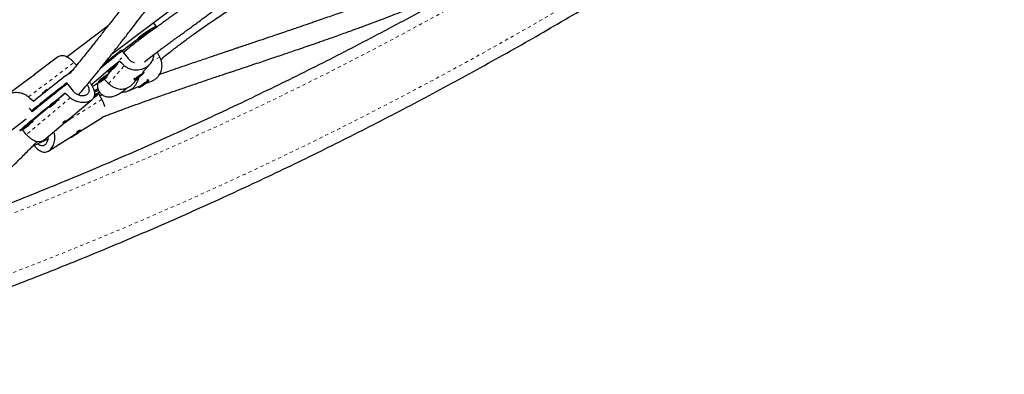
# Model space of a CAD drawing. Extents: x 928 to 1515, y 2095 to 2668.
# Drawn here: x 1091 to 1121, y 2356 to 2367 of the extents above; entities that cross this region are included whole.
import ezdxf

# ---------------------------------------------------------------- set-up
doc = ezdxf.new("R2010")
doc.units = 0
doc.header["$LTSCALE"] = 0.125
doc.header["$MEASUREMENT"] = 0
doc.linetypes.add('PHANTOM', pattern=[0.5, 0.25, -0.05, 0.05, -0.05, 0.05, -0.05])
doc.layers.get('0').update_dxf_attribs({"linetype": 'CONTINUOUS'})

msp = doc.modelspace()

# ---------------------------------------------------------------- linework, layer by layer
at = {"color": 7, "linetype": 'Continuous', "lineweight": 25}
for p, q in [((1093.687, 2365.532), (1098.087, 2368.864)), ((1093.552, 2366.371), (1092.303, 2365.425)), ((1095.04, 2366.336), (1094.932, 2366.475)), ((1095.04, 2366.336), (1095.026, 2366.354)), ((1094.513, 2365.95), (1094.468, 2366.008)), ((1092.011, 2365.42), (1091.307, 2364.886)), ((1093.966, 2365.632), (1094.167, 2365.373)), ((1094.072, 2365.596), (1094.022, 2365.559)), ((1093.894, 2365.298), (1093.82, 2365.213)), ((1094.608, 2364.946), (1094.839, 2365.212)), ((1091.205, 2364.809), (1090.5, 2364.275)), ((1092.368, 2364.935), (1092.372, 2364.929)), ((1093.533, 2364.986), (1093.552, 2364.961)), ((1093.667, 2365.037), (1093.538, 2364.888)), ((1094.319, 2364.612), (1094.489, 2364.808)), ((1094.507, 2364.844), (1094.428, 2364.777)), ((1094.428, 2364.777), (1094.502, 2364.825)), ((1094.498, 2364.83), (1094.502, 2364.825)), ((1094.502, 2364.825), (1094.581, 2364.892)), ((1094.581, 2364.892), (1094.507, 2364.844)), ((1094.653, 2364.95), (1094.634, 2364.974)), ((1092.499, 2364.377), (1092.294, 2364.633)), ((1093.251, 2364.66), (1093.27, 2364.636)), ((1094.172, 2364.39), (1094.499, 2364.529)), ((1094.338, 2364.751), (1094.337, 2364.745)), ((1094.338, 2364.744), (1094.357, 2364.719)), ((1094.47, 2364.516), (1094.47, 2364.516)), ((1094.47, 2364.515), (1094.488, 2364.489)), ((1094.564, 2364.54), (1094.684, 2364.62)), ((1094.598, 2364.573), (1094.564, 2364.54)), ((1094.719, 2364.653), (1094.598, 2364.573)), ((1094.667, 2364.6), (1094.905, 2364.701)), ((1094.681, 2364.625), (1094.684, 2364.62)), ((1094.684, 2364.62), (1094.719, 2364.653)), ((1094.776, 2364.73), (1094.77, 2364.731)), ((1094.795, 2364.704), (1094.777, 2364.729)), ((1091.547, 2364.314), (1091.562, 2364.295)), ((1091.709, 2364.412), (1091.694, 2364.43)), ((1092.244, 2364.317), (1092.04, 2364.146)), ((1093.113, 2364.437), (1093.161, 2364.369)), ((1093.234, 2364.267), (1093.217, 2364.293)), ((1093.263, 2364.31), (1093.222, 2364.285)), ((1093.383, 2364.265), (1093.305, 2364.236)), ((1091.753, 2363.905), (1091.248, 2363.482)), ((1091.747, 2363.913), (1091.766, 2363.889)), ((1092.059, 2364.122), (1092.04, 2364.147)), ((1092.428, 2363.589), (1093.057, 2364.116)), ((1091.144, 2363.864), (1091.236, 2363.749)), ((1092.467, 2363.607), (1092.46, 2363.616)), ((1092.72, 2363.174), (1093.358, 2363.572)), ((1093.357, 2363.573), (1093.4, 2363.604)), ((1083.749, 2358.007), (1091.056, 2363.54)), ((1091.267, 2363.458), (1091.247, 2363.482)), ((1091.597, 2362.891), (1092.173, 2363.375)), ((1092.159, 2363.391), (1092.173, 2363.374)), ((1092.361, 2363.526), (1092.264, 2363.448)), ((1092.264, 2363.448), (1092.279, 2363.455)), ((1092.276, 2363.458), (1092.279, 2363.455)), ((1092.279, 2363.455), (1092.376, 2363.533)), ((1092.376, 2363.533), (1092.361, 2363.526)), ((1090.96, 2363.241), (1090.924, 2363.21)), ((1090.954, 2363.249), (1090.974, 2363.224)), ((1091.742, 2362.562), (1092.438, 2362.997)), ((1092.402, 2362.975), (1092.408, 2362.966)), ((1092.623, 2363.11), (1092.494, 2363.024)), ((1092.494, 2363.024), (1092.506, 2363.029)), ((1092.505, 2363.031), (1092.506, 2363.029)), ((1092.506, 2363.029), (1092.636, 2363.115)), ((1092.636, 2363.115), (1092.623, 2363.11)), ((1092.721, 2363.173), (1092.709, 2363.191))]:
    msp.add_line(p, q, dxfattribs=at)
at = {"color": 8, "linetype": 'PHANTOM', "lineweight": 18}
for p, q in [((1095.132, 2365.417), (1094.908, 2365.322)), ((1091.127, 2364.207), (1092.512, 2365.255)), ((1093.573, 2364.612), (1094.05, 2365.161)), ((1092.4, 2364.18), (1091.063, 2363.058)), ((1093.364, 2364.131), (1092.285, 2363.456))]:
    msp.add_line(p, q, dxfattribs=at)
at = {"color": 8, "linetype": 'PHANTOM', "lineweight": 18, "flags": 128}
msp.add_lwpolyline([(1082.897, 2356.218), (1083.892, 2356.519), (1084.887, 2356.831), (1085.881, 2357.153), (1086.874, 2357.487), (1087.867, 2357.831), (1088.859, 2358.186), (1089.849, 2358.551), (1090.839, 2358.927), (1091.827, 2359.313), (1092.813, 2359.71), (1093.797, 2360.117), (1094.78, 2360.534), (1095.76, 2360.961), (1096.738, 2361.399), (1097.714, 2361.846), (1098.687, 2362.304), (1099.658, 2362.772), (1100.625, 2363.249), (1101.589, 2363.736), (1102.55, 2364.233), (1103.508, 2364.739), (1104.462, 2365.255), (1105.413, 2365.78), (1106.359, 2366.314), (1107.302, 2366.858), (1108.24, 2367.411), (1109.174, 2367.973), (1110.104, 2368.544), (1111.028, 2369.124), (1111.948, 2369.712), (1112.864, 2370.309), (1113.774, 2370.915), (1114.678, 2371.529), (1115.578, 2372.152), (1116.471, 2372.783), (1117.359, 2373.422), (1118.242, 2374.069), (1119.118, 2374.724), (1119.988, 2375.387), (1120.852, 2376.058), (1121.709, 2376.736), (1122.56, 2377.422), (1123.404, 2378.115), (1124.241, 2378.815), (1125.071, 2379.523), (1125.894, 2380.237), (1126.71, 2380.959), (1127.518, 2381.687), (1128.319, 2382.422), (1129.112, 2383.164), (1129.898, 2383.912), (1130.675, 2384.666), (1131.445, 2385.427), (1132.206, 2386.194), (1132.959, 2386.966), (1133.703, 2387.745), (1134.439, 2388.529), (1135.166, 2389.318), (1135.885, 2390.113), (1136.594, 2390.914), (1137.295, 2391.719), (1137.986, 2392.53), (1138.668, 2393.345), (1139.341, 2394.165), (1140.004, 2394.99), (1140.657, 2395.819), (1141.301, 2396.653), (1141.935, 2397.491), (1142.559, 2398.333), (1143.173, 2399.178), (1143.777, 2400.028), (1144.371, 2400.881)], dxfattribs=at)
at = {"color": 7, "linetype": 'Continuous', "lineweight": 25, "flags": 128}
for points in [[(1095.045, 2366.329), (1095.04, 2366.331), (1095.024, 2366.329), (1094.997, 2366.318), (1094.959, 2366.299), (1094.912, 2366.271), (1094.854, 2366.235), (1094.788, 2366.192), (1094.713, 2366.142), (1094.631, 2366.085), (1094.542, 2366.022), (1094.447, 2365.954), (1094.347, 2365.881), (1094.244, 2365.804), (1094.138, 2365.724), (1094.03, 2365.642), (1093.922, 2365.558), (1093.815, 2365.474), (1093.709, 2365.39), (1093.606, 2365.308), (1093.507, 2365.227), (1093.413, 2365.149), (1093.325, 2365.075), (1093.31, 2365.062)], [(1094.468, 2366.008), (1094.561, 2366.074), (1094.647, 2366.135), (1094.726, 2366.189), (1094.798, 2366.236), (1094.86, 2366.276), (1094.914, 2366.308), (1094.957, 2366.332), (1094.991, 2366.348), (1095.013, 2366.356), (1095.025, 2366.354), (1095.026, 2366.354)], [(1093.911, 2365.346), (1093.937, 2365.367), (1093.972, 2365.393)], [(1093.051, 2364.563), (1093.069, 2364.586), (1093.101, 2364.62), (1093.144, 2364.663), (1093.196, 2364.713), (1093.259, 2364.769), (1093.329, 2364.832), (1093.409, 2364.9), (1093.495, 2364.974), (1093.588, 2365.051), (1093.686, 2365.131), (1093.788, 2365.214), (1093.894, 2365.298)], [(1093.842, 2365.19), (1093.825, 2365.18), (1093.799, 2365.163), (1093.765, 2365.139), (1093.727, 2365.111), (1093.686, 2365.08), (1093.647, 2365.048), (1093.612, 2365.019), (1093.583, 2364.994), (1093.563, 2364.975), (1093.553, 2364.964), (1093.554, 2364.961), (1093.566, 2364.966), (1093.588, 2364.98), (1093.618, 2365.001), (1093.654, 2365.027), (1093.694, 2365.057), (1093.734, 2365.089), (1093.772, 2365.119), (1093.804, 2365.146)], [(1093.748, 2365.112), (1093.749, 2365.115), (1093.743, 2365.112), (1093.73, 2365.103), (1093.712, 2365.09), (1093.693, 2365.075), (1093.675, 2365.061), (1093.661, 2365.049), (1093.652, 2365.04), (1093.651, 2365.038), (1093.658, 2365.041), (1093.671, 2365.05), (1093.688, 2365.062), (1093.708, 2365.077), (1093.726, 2365.092), (1093.74, 2365.104), (1093.748, 2365.112)], [(1093.56, 2364.864), (1093.543, 2364.855), (1093.516, 2364.837), (1093.483, 2364.814), (1093.444, 2364.785), (1093.404, 2364.754), (1093.365, 2364.723), (1093.33, 2364.694), (1093.301, 2364.669), (1093.281, 2364.65), (1093.271, 2364.638), (1093.272, 2364.635), (1093.284, 2364.641), (1093.306, 2364.655), (1093.336, 2364.675), (1093.372, 2364.702), (1093.412, 2364.732), (1093.452, 2364.763), (1093.49, 2364.794), (1093.522, 2364.821)], [(1093.466, 2364.787), (1093.467, 2364.789), (1093.46, 2364.786), (1093.448, 2364.777), (1093.43, 2364.765), (1093.411, 2364.75), (1093.393, 2364.735), (1093.378, 2364.723), (1093.37, 2364.715), (1093.369, 2364.712), (1093.376, 2364.716), (1093.389, 2364.724), (1093.406, 2364.737), (1093.425, 2364.752), (1093.443, 2364.766), (1093.458, 2364.779), (1093.466, 2364.787)], [(1094.386, 2364.734), (1094.414, 2364.753), (1094.449, 2364.778), (1094.488, 2364.808), (1094.529, 2364.839), (1094.567, 2364.87), (1094.601, 2364.898), (1094.628, 2364.922), (1094.646, 2364.939), (1094.653, 2364.948), (1094.649, 2364.949), (1094.634, 2364.942), (1094.61, 2364.926), (1094.578, 2364.904), (1094.541, 2364.876), (1094.501, 2364.846), (1094.461, 2364.814), (1094.424, 2364.784), (1094.394, 2364.758), (1094.371, 2364.738), (1094.359, 2364.724), (1094.357, 2364.719), (1094.366, 2364.722), (1094.386, 2364.734)], [(1094.633, 2364.975), (1094.633, 2364.974), (1094.634, 2364.974)], [(1094.47, 2364.515), (1094.47, 2364.515), (1094.47, 2364.516)], [(1094.59, 2364.547), (1094.631, 2364.574), (1094.672, 2364.604), (1094.712, 2364.632), (1094.746, 2364.659), (1094.773, 2364.68), (1094.789, 2364.695), (1094.795, 2364.703), (1094.79, 2364.703), (1094.773, 2364.696), (1094.747, 2364.68), (1094.713, 2364.659), (1094.673, 2364.633), (1094.631, 2364.604), (1094.59, 2364.575), (1094.553, 2364.547), (1094.522, 2364.523), (1094.5, 2364.505), (1094.489, 2364.493), (1094.489, 2364.489), (1094.5, 2364.493), (1094.522, 2364.504), (1094.552, 2364.523), (1094.59, 2364.547)], [(1090.924, 2363.21), (1090.891, 2363.188), (1090.869, 2363.175), (1090.858, 2363.17), (1090.858, 2363.174), (1090.868, 2363.187), (1090.89, 2363.209), (1090.923, 2363.239), (1090.966, 2363.277), (1091.018, 2363.323), (1091.081, 2363.376), (1091.151, 2363.436), (1091.23, 2363.502), (1091.316, 2363.573), (1091.408, 2363.648), (1091.506, 2363.728), (1091.607, 2363.81), (1091.712, 2363.895), (1091.819, 2363.98), (1091.926, 2364.066), (1092.034, 2364.152), (1092.14, 2364.236), (1092.244, 2364.317)], [(1093.109, 2364.18), (1093.147, 2364.205), (1093.183, 2364.229), (1093.21, 2364.248), (1093.228, 2364.261), (1093.234, 2364.267), (1093.229, 2364.265), (1093.213, 2364.256), (1093.186, 2364.24)], [(1093.112, 2364.186), (1093.115, 2364.188), (1093.126, 2364.195), (1093.13, 2364.199), (1093.125, 2364.196), (1093.114, 2364.189)], [(1093.186, 2364.24), (1093.152, 2364.218), (1093.117, 2364.195)], [(1093.169, 2364.266), (1093.134, 2364.244), (1093.134, 2364.244)], [(1093.263, 2364.4), (1093.223, 2364.381), (1093.191, 2364.369), (1093.17, 2364.366), (1093.161, 2364.37), (1093.163, 2364.382), (1093.177, 2364.403), (1093.202, 2364.431), (1093.238, 2364.466)], [(1093.306, 2364.345), (1093.294, 2364.335), (1093.263, 2364.31)], [(1091.807, 2363.926), (1091.784, 2363.906), (1091.77, 2363.893), (1091.766, 2363.889), (1091.774, 2363.893), (1091.791, 2363.906), (1091.818, 2363.926), (1091.852, 2363.952), (1091.89, 2363.982), (1091.93, 2364.014), (1091.95, 2364.029)], [(1092.056, 2364.118), (1092.059, 2364.121), (1092.057, 2364.121), (1092.044, 2364.113), (1092.022, 2364.096), (1091.991, 2364.073), (1091.955, 2364.045), (1091.915, 2364.014), (1091.876, 2363.982), (1091.839, 2363.952), (1091.807, 2363.926)], [(1091.878, 2363.979), (1091.867, 2363.97), (1091.864, 2363.967), (1091.868, 2363.969), (1091.879, 2363.977), (1091.895, 2363.989), (1091.914, 2364.004), (1091.932, 2364.019), (1091.948, 2364.032), (1091.958, 2364.041), (1091.962, 2364.045), (1091.958, 2364.042), (1091.947, 2364.034), (1091.931, 2364.022), (1091.912, 2364.007), (1091.893, 2363.992), (1091.878, 2363.979)], [(1092.466, 2363.607), (1092.456, 2363.601), (1092.435, 2363.586), (1092.407, 2363.564), (1092.371, 2363.537), (1092.333, 2363.506), (1092.293, 2363.474), (1092.255, 2363.444), (1092.222, 2363.417), (1092.196, 2363.395), (1092.18, 2363.38), (1092.173, 2363.374), (1092.178, 2363.376), (1092.194, 2363.387), (1092.218, 2363.405), (1092.25, 2363.43), (1092.288, 2363.459), (1092.328, 2363.491), (1092.367, 2363.522), (1092.403, 2363.551), (1092.432, 2363.576), (1092.454, 2363.594), (1092.465, 2363.605), (1092.466, 2363.607)], [(1091.015, 2363.261), (1090.991, 2363.241), (1090.977, 2363.228), (1090.974, 2363.224), (1090.981, 2363.228), (1090.999, 2363.241), (1091.026, 2363.261), (1091.06, 2363.287), (1091.098, 2363.317), (1091.138, 2363.349), (1091.157, 2363.365)], [(1091.263, 2363.454), (1091.266, 2363.457), (1091.264, 2363.457), (1091.252, 2363.448), (1091.229, 2363.432), (1091.199, 2363.408), (1091.162, 2363.38), (1091.123, 2363.349), (1091.083, 2363.317), (1091.046, 2363.287), (1091.015, 2363.261)], [(1091.085, 2363.314), (1091.075, 2363.305), (1091.071, 2363.302), (1091.075, 2363.304), (1091.086, 2363.312), (1091.102, 2363.325), (1091.121, 2363.34), (1091.14, 2363.355), (1091.155, 2363.368), (1091.166, 2363.376), (1091.169, 2363.38), (1091.165, 2363.377), (1091.154, 2363.369), (1091.138, 2363.357), (1091.119, 2363.342), (1091.101, 2363.327), (1091.085, 2363.314)], [(1092.584, 2363.076), (1092.625, 2363.104), (1092.662, 2363.129), (1092.691, 2363.149), (1092.711, 2363.164), (1092.721, 2363.172), (1092.718, 2363.172), (1092.705, 2363.164), (1092.681, 2363.149), (1092.648, 2363.129), (1092.609, 2363.104), (1092.567, 2363.076), (1092.525, 2363.048), (1092.485, 2363.022), (1092.452, 2362.999), (1092.427, 2362.981), (1092.412, 2362.97), (1092.408, 2362.966), (1092.416, 2362.97), (1092.435, 2362.981), (1092.464, 2362.999), (1092.5, 2363.022), (1092.541, 2363.048), (1092.584, 2363.076)]]:
    msp.add_lwpolyline(points, dxfattribs=at)
at = {"color": 8, "linetype": 'PHANTOM', "lineweight": 18}
msp.add_arc((1050.153, 2464.404), 111.371, 289.29772, 299.26829, dxfattribs=at)
at = {"color": 7, "linetype": 'Continuous', "lineweight": 25}
for centre, radius, start, end in [((1106.204, 2349.766), 20.038, 127.6461, 129.6763), ((1094.495, 2364.067), 1.33, 120.4833, 136.3147), ((1118.83, 2330.242), 43.626, 127.2493, 129.1571), ((1093.089, 2364.156), 1.062, 126.5617, 132.8168), ((1094.212, 2363.742), 1.33, 120.4833, 136.3147), ((1094.457, 2364.669), 0.141, 123.9298, 147.8171), ((1122.504, 2325.637), 49.329, 127.7642, 129.3657), ((1122.528, 2325.606), 49.337, 127.7643, 129.3656), ((1092.595, 2365.583), 1.149, 294.0997, 305.4409), ((1094.809, 2364.601), 0.133, 103.6728, 129.0884), ((1092.409, 2363.383), 1.268, 124.3287, 132.8085), ((1094.449, 2362.16), 2.478, 117.6432, 121.8899), ((1093.348, 2364.01), 0.312, 114.9202, 125.0914), ((1091.975, 2363.7), 0.312, 126.9086, 137.0798), ((1094.018, 2361.353), 3.423, 125.2988, 130.653), ((1091.183, 2363.036), 0.312, 126.9086, 137.0798), ((1093.225, 2360.689), 3.423, 125.2988, 130.653), ((1093.902, 2361.426), 2.636, 128.5711, 131.4025), ((1093.729, 2361.422), 2.052, 120.1941, 123.8323)]:
    msp.add_arc(centre, radius, start, end, dxfattribs=at)
for centre, major_axis, ratio, start_param, end_param in [((1096.125, 2362.473), (-3.317, 6.991), 0.051422, 5.12261, 5.147891), ((1089.623, 2366.873), (5.493, -5.333), 0.122426, 1.122832, 1.139652), ((1096.095, 2362.789), (5.699, -5.235), 0.051285, 1.984647, 2.014108), ((1093.938, 2361.461), (-3.98, 6.539), 0.123083, 5.143524, 5.148324), ((1096.095, 2362.789), (5.699, -5.235), 0.051285, 4.273724, 4.301473), ((1089.623, 2366.873), (5.493, -5.333), 0.122426, 5.106011, 5.135472), ((1093.938, 2361.461), (5.514, -5.376), 0.123122, 1.970807, 2.000268), ((1093.995, 2360.903), (-3.409, 6.906), 0.123122, 5.137144, 5.166605), ((1093.938, 2361.461), (5.514, -5.376), 0.123122, 4.258173, 4.287634)]:
    msp.add_ellipse(centre, major_axis=major_axis, ratio=ratio, start_param=start_param, end_param=end_param, dxfattribs=at)
for points, knots in [([(1143.022, 2403.411), (1142.856, 2403.361), (1142.376, 2403.218), (1141.581, 2402.973), (1140.638, 2402.674), (1139.696, 2402.364), (1138.755, 2402.046), (1137.814, 2401.717), (1136.875, 2401.38), (1135.936, 2401.033), (1134.999, 2400.676), (1134.062, 2400.311), (1133.128, 2399.936), (1132.195, 2399.552), (1131.264, 2399.159), (1130.334, 2398.757), (1129.407, 2398.346), (1128.482, 2397.926), (1127.559, 2397.497), (1126.639, 2397.059), (1125.721, 2396.613), (1124.806, 2396.158), (1123.893, 2395.694), (1122.984, 2395.222), (1122.077, 2394.741), (1121.174, 2394.252), (1120.274, 2393.754), (1119.378, 2393.248), (1118.485, 2392.735), (1117.596, 2392.212), (1116.711, 2391.682), (1115.83, 2391.144), (1114.952, 2390.598), (1114.079, 2390.045), (1113.211, 2389.483), (1112.347, 2388.914), (1111.487, 2388.337), (1110.632, 2387.753), (1109.782, 2387.162), (1108.937, 2386.563), (1108.098, 2385.957), (1107.263, 2385.344), (1106.433, 2384.723), (1105.61, 2384.096), (1104.791, 2383.462), (1103.979, 2382.821), (1103.172, 2382.174), (1102.371, 2381.519), (1101.576, 2380.859), (1100.787, 2380.192), (1100.004, 2379.518), (1099.228, 2378.839), (1098.459, 2378.153), (1097.696, 2377.461), (1096.939, 2376.763), (1096.19, 2376.06), (1095.447, 2375.351), (1094.711, 2374.636), (1093.983, 2373.916), (1093.262, 2373.19), (1092.548, 2372.459), (1091.842, 2371.723), (1091.143, 2370.981), (1090.451, 2370.235), (1089.768, 2369.484), (1089.092, 2368.728), (1088.425, 2367.967), (1087.765, 2367.202), (1087.113, 2366.432), (1086.47, 2365.658), (1085.835, 2364.879), (1085.209, 2364.097), (1084.591, 2363.311), (1083.981, 2362.52), (1083.381, 2361.726), (1082.789, 2360.929), (1082.205, 2360.127), (1081.631, 2359.322), (1081.201, 2358.707), (1080.961, 2358.36), (1080.908, 2358.282)], [0, 0, 0, 0, 0.006872, 0.019892, 0.032913, 0.045933, 0.058953, 0.071973, 0.084993, 0.098013, 0.111033, 0.124052, 0.137072, 0.150091, 0.16311, 0.176129, 0.189148, 0.202167, 0.215185, 0.228204, 0.241222, 0.254241, 0.267259, 0.280277, 0.293295, 0.306313, 0.31933, 0.332348, 0.345366, 0.358383, 0.371401, 0.384418, 0.397435, 0.410453, 0.42347, 0.436487, 0.449504, 0.462522, 0.475539, 0.488556, 0.501573, 0.51459, 0.527607, 0.540624, 0.553642, 0.566659, 0.579676, 0.592693, 0.605711, 0.618728, 0.631746, 0.644763, 0.657781, 0.670798, 0.683816, 0.696834, 0.709852, 0.72287, 0.735888, 0.748907, 0.761925, 0.774944, 0.787962, 0.800981, 0.814, 0.827019, 0.840039, 0.853058, 0.866077, 0.879097, 0.892117, 0.905137, 0.918157, 0.931178, 0.944198, 0.957219, 0.970239, 0.98326, 0.996281, 1, 1, 1, 1]), ([(1082.864, 2356.936), (1082.961, 2357.075), (1083.24, 2357.48), (1083.709, 2358.147), (1084.276, 2358.937), (1084.851, 2359.724), (1085.435, 2360.507), (1086.028, 2361.287), (1086.63, 2362.063), (1087.24, 2362.835), (1087.858, 2363.603), (1088.485, 2364.368), (1089.12, 2365.128), (1089.764, 2365.884), (1090.415, 2366.636), (1091.074, 2367.383), (1091.742, 2368.125), (1092.417, 2368.863), (1093.1, 2369.596), (1093.79, 2370.325), (1094.488, 2371.048), (1095.193, 2371.766), (1095.906, 2372.478), (1096.626, 2373.186), (1097.353, 2373.888), (1098.086, 2374.584), (1098.827, 2375.275), (1099.575, 2375.96), (1100.329, 2376.639), (1101.089, 2377.313), (1101.856, 2377.98), (1102.629, 2378.641), (1103.409, 2379.295), (1104.194, 2379.944), (1104.986, 2380.586), (1105.783, 2381.221), (1106.586, 2381.85), (1107.395, 2382.472), (1108.209, 2383.087), (1109.028, 2383.695), (1109.853, 2384.296), (1110.683, 2384.89), (1111.517, 2385.477), (1112.357, 2386.057), (1113.201, 2386.629), (1114.05, 2387.194), (1114.904, 2387.751), (1115.762, 2388.3), (1116.623, 2388.842), (1117.49, 2389.376), (1118.36, 2389.903), (1119.233, 2390.421), (1120.111, 2390.931), (1120.992, 2391.434), (1121.877, 2391.928), (1122.765, 2392.413), (1123.656, 2392.891), (1124.55, 2393.36), (1125.447, 2393.821), (1126.347, 2394.273), (1127.249, 2394.716), (1128.154, 2395.151), (1129.062, 2395.577), (1129.971, 2395.995), (1130.883, 2396.403), (1131.797, 2396.803), (1132.712, 2397.193), (1133.629, 2397.575), (1134.548, 2397.948), (1135.468, 2398.311), (1136.389, 2398.665), (1137.312, 2399.01), (1138.236, 2399.346), (1139.16, 2399.673), (1140.085, 2399.99), (1141.011, 2400.297), (1141.937, 2400.595), (1142.833, 2400.875), (1143.42, 2401.051), (1143.698, 2401.134)], [0, 0, 0, 0, 0.0068667, 0.0199491, 0.0330318, 0.0461145, 0.0591974, 0.0722805, 0.0853637, 0.098447, 0.1115305, 0.1246142, 0.137698, 0.1507819, 0.163866, 0.1769502, 0.1900345, 0.203119, 0.2162037, 0.2292884, 0.2423733, 0.2554583, 0.2685435, 0.2816287, 0.2947141, 0.3077995, 0.3208851, 0.3339707, 0.3470564, 0.3601422, 0.3732281, 0.3863141, 0.3994001, 0.4124861, 0.4255723, 0.4386584, 0.4517446, 0.4648308, 0.477917, 0.4910033, 0.5040895, 0.5171757, 0.530262, 0.5433482, 0.5564343, 0.5695205, 0.5826066, 0.5956926, 0.6087786, 0.6218646, 0.6349504, 0.6480362, 0.6611219, 0.6742075, 0.687293, 0.7003784, 0.7134638, 0.7265489, 0.739634, 0.752719, 0.7658038, 0.7788884, 0.791973, 0.8050574, 0.8181416, 0.8312257, 0.8443097, 0.8573934, 0.8704771, 0.8835605, 0.8966438, 0.9097269, 0.9228099, 0.9358927, 0.9489753, 0.9620578, 0.97514, 0.9882222, 1, 1, 1, 1]), ([(1082.741, 2355.759), (1082.907, 2355.809), (1083.388, 2355.952), (1084.182, 2356.197), (1085.125, 2356.496), (1086.067, 2356.806), (1087.009, 2357.124), (1087.949, 2357.452), (1088.889, 2357.79), (1089.827, 2358.137), (1090.765, 2358.493), (1091.701, 2358.859), (1092.635, 2359.234), (1093.568, 2359.618), (1094.5, 2360.011), (1095.429, 2360.413), (1096.356, 2360.824), (1097.281, 2361.244), (1098.204, 2361.673), (1099.125, 2362.111), (1100.043, 2362.557), (1100.958, 2363.012), (1101.87, 2363.476), (1102.78, 2363.948), (1103.686, 2364.429), (1104.589, 2364.918), (1105.489, 2365.416), (1106.385, 2365.921), (1107.278, 2366.435), (1108.167, 2366.957), (1109.053, 2367.487), (1109.934, 2368.025), (1110.811, 2368.571), (1111.684, 2369.125), (1112.553, 2369.687), (1113.417, 2370.256), (1114.276, 2370.832), (1115.131, 2371.417), (1115.981, 2372.008), (1116.826, 2372.607), (1117.666, 2373.213), (1118.501, 2373.826), (1119.33, 2374.446), (1120.154, 2375.074), (1120.972, 2375.708), (1121.785, 2376.349), (1122.592, 2376.996), (1123.393, 2377.65), (1124.188, 2378.311), (1124.976, 2378.978), (1125.759, 2379.652), (1126.535, 2380.331), (1127.305, 2381.017), (1128.068, 2381.709), (1128.824, 2382.406), (1129.574, 2383.11), (1130.316, 2383.819), (1131.052, 2384.534), (1131.78, 2385.254), (1132.502, 2385.98), (1133.215, 2386.711), (1133.922, 2387.447), (1134.621, 2388.189), (1135.312, 2388.935), (1135.995, 2389.686), (1136.671, 2390.442), (1137.339, 2391.203), (1137.998, 2391.968), (1138.65, 2392.738), (1139.293, 2393.512), (1139.928, 2394.29), (1140.555, 2395.073), (1141.173, 2395.859), (1141.782, 2396.649), (1142.383, 2397.444), (1142.975, 2398.241), (1143.558, 2399.043), (1144.132, 2399.847), (1144.563, 2400.463), (1144.802, 2400.81), (1144.855, 2400.887)], [0, 0, 0, 0, 0.006872, 0.019892, 0.032913, 0.045933, 0.058953, 0.071973, 0.084993, 0.098013, 0.111033, 0.124052, 0.137072, 0.150091, 0.16311, 0.176129, 0.189148, 0.202167, 0.215185, 0.228204, 0.241222, 0.254241, 0.267259, 0.280277, 0.293295, 0.306313, 0.31933, 0.332348, 0.345366, 0.358383, 0.371401, 0.384418, 0.397435, 0.410453, 0.42347, 0.436487, 0.449504, 0.462522, 0.475539, 0.488556, 0.501573, 0.51459, 0.527607, 0.540624, 0.553642, 0.566659, 0.579676, 0.592693, 0.605711, 0.618728, 0.631746, 0.644763, 0.657781, 0.670798, 0.683816, 0.696834, 0.709852, 0.72287, 0.735888, 0.748907, 0.761925, 0.774944, 0.787962, 0.800981, 0.814, 0.827019, 0.840039, 0.853058, 0.866077, 0.879097, 0.892117, 0.905137, 0.918157, 0.931178, 0.944198, 0.957219, 0.970239, 0.98326, 0.996281, 1, 1, 1, 1]), ([(1101.242, 2375.63), (1101.079, 2375.466), (1100.716, 2375.102), (1100.162, 2374.521), (1099.569, 2373.879), (1098.966, 2373.205), (1098.491, 2372.656), (1098.141, 2372.243), (1097.922, 2371.981), (1097.715, 2371.731), (1097.526, 2371.501), (1097.357, 2371.293), (1097.207, 2371.107), (1097.072, 2370.939), (1096.953, 2370.79), (1096.852, 2370.662), (1096.764, 2370.55), (1096.676, 2370.44), (1096.58, 2370.317), (1096.466, 2370.172), (1096.332, 2369.999), (1096.171, 2369.792), (1095.988, 2369.555), (1095.793, 2369.301), (1095.596, 2369.044), (1095.353, 2368.724), (1095.067, 2368.349), (1094.744, 2367.924), (1094.476, 2367.572), (1094.258, 2367.286), (1094.088, 2367.064), (1093.929, 2366.857), (1093.787, 2366.673), (1093.666, 2366.517), (1093.565, 2366.387), (1093.484, 2366.284), (1093.423, 2366.205), (1093.379, 2366.15), (1093.341, 2366.101), (1093.293, 2366.04), (1093.223, 2365.952), (1093.138, 2365.845), (1093.046, 2365.73), (1092.954, 2365.616), (1092.865, 2365.505), (1092.747, 2365.36), (1092.598, 2365.178), (1092.462, 2365.014), (1092.386, 2364.924), (1092.37, 2364.905)], [0, 0, 0, 0, 0.045203, 0.100513, 0.158415, 0.218898, 0.281942, 0.305498, 0.329305, 0.351757, 0.372235, 0.390738, 0.407268, 0.421826, 0.435565, 0.446921, 0.456011, 0.465419, 0.476475, 0.488885, 0.504378, 0.522948, 0.544593, 0.568338, 0.591755, 0.614731, 0.655709, 0.69521, 0.733242, 0.755358, 0.776948, 0.797501, 0.8156, 0.831164, 0.843985, 0.854365, 0.862304, 0.867802, 0.871155, 0.877349, 0.886501, 0.898373, 0.910608, 0.922608, 0.934374, 0.945904, 0.969314, 0.993638, 1, 1, 1, 1]), ([(1092.651, 2364.264), (1092.712, 2364.336), (1092.841, 2364.489), (1093.036, 2364.725), (1093.24, 2364.974), (1093.403, 2365.175), (1093.528, 2365.332), (1093.613, 2365.439), (1093.694, 2365.541), (1093.761, 2365.626), (1093.81, 2365.689), (1093.842, 2365.729), (1093.865, 2365.758), (1093.885, 2365.784), (1093.908, 2365.813), (1093.953, 2365.871), (1094.027, 2365.965), (1094.132, 2366.1), (1094.256, 2366.26), (1094.398, 2366.444), (1094.558, 2366.652), (1094.782, 2366.946), (1095.072, 2367.326), (1095.429, 2367.797), (1095.808, 2368.295), (1096.124, 2368.708), (1096.368, 2369.026), (1096.526, 2369.232), (1096.675, 2369.423), (1096.807, 2369.593), (1096.922, 2369.741), (1097.019, 2369.865), (1097.1, 2369.968), (1097.175, 2370.063), (1097.247, 2370.155), (1097.328, 2370.257), (1097.42, 2370.373), (1097.53, 2370.511), (1097.659, 2370.672), (1097.819, 2370.871), (1098.013, 2371.109), (1098.243, 2371.39), (1098.497, 2371.695), (1098.877, 2372.147), (1099.374, 2372.723), (1099.985, 2373.409), (1100.586, 2374.06), (1101.127, 2374.628), (1101.474, 2374.977), (1101.619, 2375.123)], [0, 0, 0, 0, 0.02378, 0.0510694, 0.0765595, 0.103108, 0.1138837, 0.1248549, 0.1358194, 0.1448374, 0.1505833, 0.15458, 0.156931, 0.1592914, 0.1622377, 0.1657701, 0.1764146, 0.1903146, 0.2054765, 0.2232349, 0.2435689, 0.2651887, 0.306624, 0.349899, 0.3950175, 0.4419792, 0.4609319, 0.4797656, 0.4967738, 0.5117635, 0.5247343, 0.5356858, 0.5446182, 0.5519399, 0.5606368, 0.5688345, 0.5788896, 0.5910088, 0.6051911, 0.6214351, 0.6432234, 0.6678673, 0.6953307, 0.7235439, 0.7868654, 0.8474518, 0.9053226, 0.9605051, 1, 1, 1, 1]), ([(1106.031, 2369.201), (1106, 2369.182), (1105.929, 2369.14), (1105.826, 2369.08), (1105.721, 2369.018), (1105.614, 2368.957), (1105.472, 2368.877), (1105.284, 2368.773), (1105.044, 2368.643), (1104.798, 2368.515), (1104.571, 2368.399), (1104.387, 2368.308), (1104.233, 2368.233), (1104.109, 2368.173), (1103.998, 2368.121), (1103.885, 2368.068), (1103.768, 2368.014), (1103.653, 2367.961), (1103.538, 2367.909), (1103.403, 2367.849), (1103.239, 2367.777), (1103.051, 2367.696), (1102.855, 2367.612), (1102.663, 2367.532), (1102.43, 2367.437), (1102.154, 2367.327), (1101.832, 2367.202), (1101.558, 2367.098), (1101.338, 2367.017), (1101.18, 2366.959), (1101.031, 2366.905), (1100.875, 2366.849), (1100.701, 2366.787), (1100.509, 2366.72), (1100.302, 2366.648), (1100.08, 2366.571), (1099.88, 2366.502), (1099.716, 2366.446), (1099.606, 2366.408), (1099.527, 2366.381), (1099.467, 2366.36), (1099.41, 2366.341), (1099.343, 2366.318), (1099.235, 2366.282), (1099.079, 2366.228), (1098.864, 2366.155), (1098.61, 2366.07), (1098.319, 2365.972), (1097.992, 2365.861), (1097.714, 2365.768), (1097.508, 2365.699), (1097.398, 2365.662), (1097.319, 2365.635), (1097.264, 2365.617), (1097.218, 2365.601), (1097.152, 2365.579), (1097.058, 2365.547), (1096.929, 2365.504), (1096.775, 2365.452), (1096.597, 2365.392), (1096.404, 2365.327), (1096.123, 2365.232), (1095.777, 2365.114), (1095.418, 2364.991), (1095.206, 2364.918), (1095.126, 2364.89)], [0, 0, 0, 0, 0.008863, 0.020113, 0.028821, 0.038506, 0.050145, 0.068652, 0.090988, 0.117163, 0.137137, 0.154232, 0.16843, 0.179728, 0.188508, 0.199034, 0.210827, 0.220676, 0.230534, 0.24238, 0.257392, 0.275325, 0.293377, 0.310774, 0.327512, 0.356606, 0.385448, 0.414634, 0.430838, 0.444816, 0.457231, 0.471168, 0.487009, 0.504174, 0.522771, 0.542797, 0.563872, 0.576803, 0.586729, 0.593649, 0.598058, 0.603022, 0.609072, 0.616208, 0.632108, 0.651651, 0.674688, 0.701109, 0.730912, 0.764098, 0.777199, 0.787418, 0.794586, 0.798786, 0.802636, 0.807383, 0.816978, 0.828928, 0.843234, 0.859897, 0.878723, 0.89749, 0.939038, 0.976818, 1, 1, 1, 1]), ([(1093.37, 2363.591), (1093.423, 2363.611), (1093.522, 2363.649), (1093.658, 2363.7), (1093.759, 2363.737), (1093.827, 2363.762), (1093.871, 2363.779), (1093.922, 2363.798), (1093.997, 2363.825), (1094.105, 2363.865), (1094.295, 2363.934), (1094.552, 2364.026), (1094.862, 2364.136), (1095.17, 2364.244), (1095.49, 2364.355), (1095.77, 2364.451), (1096.007, 2364.531), (1096.191, 2364.594), (1096.383, 2364.659), (1096.582, 2364.725), (1096.777, 2364.791), (1096.956, 2364.851), (1097.109, 2364.902), (1097.236, 2364.944), (1097.34, 2364.979), (1097.423, 2365.007), (1097.495, 2365.031), (1097.574, 2365.057), (1097.682, 2365.093), (1097.819, 2365.139), (1097.998, 2365.199), (1098.203, 2365.267), (1098.436, 2365.345), (1098.663, 2365.422), (1098.882, 2365.496), (1099.09, 2365.566), (1099.282, 2365.632), (1099.453, 2365.69), (1099.587, 2365.736), (1099.68, 2365.769), (1099.755, 2365.794), (1099.832, 2365.821), (1099.937, 2365.858), (1100.069, 2365.903), (1100.216, 2365.955), (1100.394, 2366.018), (1100.587, 2366.087), (1100.793, 2366.16), (1100.98, 2366.228), (1101.149, 2366.289), (1101.302, 2366.345), (1101.454, 2366.401), (1101.647, 2366.472), (1101.886, 2366.562), (1102.164, 2366.668), (1102.447, 2366.777), (1102.73, 2366.889), (1102.978, 2366.99), (1103.19, 2367.077), (1103.361, 2367.15), (1103.52, 2367.218), (1103.667, 2367.282), (1103.817, 2367.348), (1103.981, 2367.423), (1104.149, 2367.5), (1104.301, 2367.572), (1104.441, 2367.639), (1104.592, 2367.713), (1104.775, 2367.804), (1104.985, 2367.911), (1105.2, 2368.024), (1105.403, 2368.133), (1105.583, 2368.232), (1105.741, 2368.32), (1105.877, 2368.396), (1105.992, 2368.462), (1106.096, 2368.522), (1106.209, 2368.588), (1106.318, 2368.652), (1106.392, 2368.697), (1106.421, 2368.714)], [0, 0, 0, 0, 0.013459, 0.02532, 0.034441, 0.038927, 0.042238, 0.045628, 0.051805, 0.06086, 0.072701, 0.099106, 0.124311, 0.148325, 0.173363, 0.200993, 0.214774, 0.22912, 0.24403, 0.259504, 0.275185, 0.289192, 0.300614, 0.310304, 0.318263, 0.32449, 0.329227, 0.334546, 0.342742, 0.353803, 0.365778, 0.383594, 0.400188, 0.41835, 0.434781, 0.449482, 0.464936, 0.477647, 0.487617, 0.494846, 0.498532, 0.504272, 0.512107, 0.522034, 0.533693, 0.545119, 0.561588, 0.576824, 0.590813, 0.603305, 0.614208, 0.624744, 0.637074, 0.657035, 0.67774, 0.698756, 0.719879, 0.74072, 0.754208, 0.767282, 0.779135, 0.789716, 0.800316, 0.812838, 0.826741, 0.838126, 0.847289, 0.858417, 0.872328, 0.889027, 0.906192, 0.921804, 0.935714, 0.947919, 0.958421, 0.967253, 0.974488, 0.982731, 0.993348, 1, 1, 1, 1]), ([(1097.841, 2368.552), (1097.768, 2368.486), (1097.57, 2368.304), (1097.257, 2368.035), (1096.928, 2367.761), (1096.638, 2367.528), (1096.387, 2367.331), (1096.154, 2367.152), (1095.953, 2367), (1095.78, 2366.871), (1095.633, 2366.763), (1095.5, 2366.666), (1095.383, 2366.582), (1095.277, 2366.506), (1095.174, 2366.432), (1095.064, 2366.353), (1094.942, 2366.266), (1094.811, 2366.171), (1094.672, 2366.07), (1094.528, 2365.962), (1094.378, 2365.847), (1094.231, 2365.729), (1094.111, 2365.63), (1094.046, 2365.574), (1094.025, 2365.555)], [0, 0, 0, 0, 0.044589, 0.121951, 0.198711, 0.258576, 0.31657, 0.371298, 0.422761, 0.461599, 0.49836, 0.532196, 0.562586, 0.589528, 0.615811, 0.646584, 0.681893, 0.721748, 0.76449, 0.81148, 0.862727, 0.9179, 0.973163, 1, 1, 1, 1]), ([(1094.666, 2365.277), (1094.727, 2365.326), (1094.851, 2365.426), (1095.038, 2365.567), (1095.203, 2365.688), (1095.327, 2365.78), (1095.442, 2365.863), (1095.544, 2365.937), (1095.632, 2366), (1095.704, 2366.052), (1095.764, 2366.095), (1095.817, 2366.133), (1095.881, 2366.18), (1095.963, 2366.239), (1096.068, 2366.315), (1096.19, 2366.404), (1096.336, 2366.511), (1096.508, 2366.638), (1096.705, 2366.786), (1096.929, 2366.959), (1097.18, 2367.159), (1097.459, 2367.387), (1097.742, 2367.627), (1098.025, 2367.875), (1098.225, 2368.055), (1098.339, 2368.163), (1098.359, 2368.182)], [0, 0, 0, 0, 0.0762096, 0.1559904, 0.2001022, 0.2396647, 0.2746212, 0.304965, 0.3306889, 0.3514503, 0.3677441, 0.3816182, 0.3970974, 0.4221827, 0.4507691, 0.4833474, 0.5213156, 0.5647638, 0.61369, 0.6680886, 0.7279583, 0.7932974, 0.8641035, 0.9235709, 0.9864064, 1, 1, 1, 1]), ([(1095.161, 2365.35), (1095.229, 2365.405), (1095.375, 2365.521), (1095.623, 2365.713), (1095.893, 2365.916), (1096.173, 2366.12), (1096.428, 2366.302), (1096.654, 2366.459), (1096.848, 2366.59), (1097.048, 2366.724), (1097.263, 2366.865), (1097.501, 2367.019), (1097.766, 2367.187), (1098.06, 2367.369), (1098.386, 2367.567), (1098.682, 2367.743), (1098.875, 2367.854), (1098.942, 2367.894)], [0, 0, 0, 0, 0.082357, 0.174852, 0.263594, 0.348562, 0.429738, 0.482159, 0.532871, 0.582085, 0.634226, 0.691071, 0.751481, 0.816428, 0.885913, 0.959935, 1, 1, 1, 1]), ([(1104.457, 2367.563), (1104.267, 2367.456), (1103.782, 2367.184), (1102.999, 2366.757), (1102.108, 2366.279), (1101.213, 2365.81), (1100.316, 2365.349), (1099.417, 2364.897), (1098.514, 2364.454), (1097.609, 2364.019), (1096.702, 2363.593), (1095.792, 2363.175), (1094.881, 2362.767), (1093.967, 2362.367), (1093.051, 2361.976), (1092.134, 2361.595), (1091.215, 2361.222), (1090.295, 2360.859), (1089.374, 2360.505), (1088.611, 2360.218), (1088.155, 2360.053), (1088.007, 2359.999)], [0, 0, 0, 0, 0.035642, 0.090812, 0.145982, 0.201151, 0.25632, 0.311489, 0.366657, 0.421824, 0.47699, 0.532157, 0.587322, 0.642487, 0.697651, 0.752814, 0.807977, 0.863139, 0.918301, 0.973461, 1, 1, 1, 1]), ([(1092.012, 2365.418), (1092.019, 2365.424), (1092.042, 2365.443), (1092.086, 2365.46), (1092.142, 2365.47), (1092.2, 2365.466), (1092.261, 2365.448), (1092.325, 2365.416), (1092.391, 2365.37), (1092.444, 2365.324), (1092.485, 2365.284), (1092.503, 2365.265), (1092.512, 2365.255)], [0, 0, 0, 0, 0.050952, 0.168766, 0.281359, 0.396899, 0.515766, 0.637718, 0.763103, 0.892313, 0.945992, 1, 1, 1, 1]), ([(1094.05, 2365.161), (1094.073, 2365.143), (1094.121, 2365.105), (1094.203, 2365.066), (1094.291, 2365.039), (1094.382, 2365.026), (1094.477, 2365.028), (1094.57, 2365.045), (1094.659, 2365.077), (1094.738, 2365.12), (1094.805, 2365.174), (1094.86, 2365.234), (1094.902, 2365.301), (1094.931, 2365.374), (1094.947, 2365.44), (1094.947, 2365.482), (1094.947, 2365.497)], [0, 0, 0, 0, 0.073093, 0.148443, 0.221492, 0.296467, 0.373004, 0.451827, 0.526876, 0.604427, 0.674419, 0.746521, 0.815428, 0.886139, 0.958885, 1, 1, 1, 1]), ([(1094.167, 2365.373), (1094.178, 2365.359), (1094.202, 2365.332), (1094.245, 2365.299), (1094.294, 2365.274), (1094.332, 2365.259), (1094.354, 2365.256), (1094.357, 2365.255)], [0, 0, 0, 0, 0.233994, 0.474907, 0.708865, 0.949372, 1, 1, 1, 1]), ([(1094.904, 2364.701), (1094.93, 2364.713), (1094.982, 2364.738), (1095.049, 2364.791), (1095.104, 2364.851), (1095.147, 2364.92), (1095.178, 2364.994), (1095.196, 2365.076), (1095.201, 2365.162), (1095.191, 2365.252), (1095.171, 2365.326), (1095.15, 2365.381), (1095.138, 2365.405), (1095.132, 2365.417)], [0, 0, 0, 0, 0.102019, 0.198593, 0.29808, 0.393157, 0.490722, 0.591097, 0.694078, 0.799957, 0.909066, 0.954394, 1, 1, 1, 1]), ([(1091.298, 2364.879), (1091.303, 2364.883), (1091.313, 2364.891), (1091.321, 2364.895), (1091.321, 2364.893), (1091.313, 2364.884), (1091.296, 2364.871), (1091.273, 2364.855), (1091.247, 2364.838), (1091.223, 2364.822), (1091.21, 2364.813), (1091.205, 2364.809)], [0, 0, 0, 0, 0.113931, 0.227823, 0.342739, 0.458391, 0.57291, 0.686189, 0.800055, 0.91541, 1, 1, 1, 1]), ([(1091.269, 2364.853), (1091.274, 2364.858), (1091.285, 2364.868), (1091.293, 2364.875), (1091.298, 2364.879)], [0, 0, 0, 0, 0.496087, 1, 1, 1, 1]), ([(1093.973, 2364.357), (1093.983, 2364.356), (1094.021, 2364.352), (1094.088, 2364.362), (1094.171, 2364.387), (1094.247, 2364.427), (1094.316, 2364.48), (1094.375, 2364.542), (1094.424, 2364.613), (1094.463, 2364.691), (1094.487, 2364.76), (1094.493, 2364.802), (1094.495, 2364.815)], [0, 0, 0, 0, 0.042006, 0.164158, 0.280463, 0.400644, 0.509112, 0.62085, 0.727636, 0.837217, 0.949953, 1, 1, 1, 1]), ([(1094.527, 2364.857), (1094.523, 2364.853), (1094.513, 2364.843), (1094.501, 2364.834), (1094.494, 2364.827)], [0, 0, 0, 0, 0.373577, 1, 1, 1, 1]), ([(1093.006, 2364.639), (1093.022, 2364.615), (1093.055, 2364.565), (1093.093, 2364.492), (1093.122, 2364.42), (1093.139, 2364.351), (1093.143, 2364.284), (1093.132, 2364.222), (1093.106, 2364.167), (1093.065, 2364.12), (1093.013, 2364.083), (1092.951, 2364.056), (1092.881, 2364.039), (1092.804, 2364.033), (1092.722, 2364.037), (1092.636, 2364.054), (1092.548, 2364.084), (1092.48, 2364.12), (1092.432, 2364.154), (1092.411, 2364.171), (1092.4, 2364.18)], [0, 0, 0, 0, 0.05823, 0.118259, 0.176454, 0.236184, 0.297158, 0.359953, 0.419742, 0.481524, 0.537284, 0.594725, 0.649621, 0.705953, 0.763908, 0.823367, 0.884499, 0.947496, 0.973668, 1, 1, 1, 1]), ([(1092.918, 2364.582), (1092.921, 2364.577), (1092.933, 2364.557), (1092.949, 2364.522), (1092.964, 2364.476), (1092.972, 2364.432), (1092.972, 2364.39), (1092.964, 2364.351), (1092.948, 2364.317), (1092.923, 2364.288), (1092.892, 2364.265), (1092.854, 2364.249), (1092.812, 2364.239), (1092.765, 2364.237), (1092.717, 2364.243), (1092.666, 2364.256), (1092.617, 2364.278), (1092.57, 2364.307), (1092.53, 2364.34), (1092.508, 2364.366), (1092.499, 2364.377)], [0, 0, 0, 0, 0.019048, 0.07586, 0.134261, 0.192145, 0.251662, 0.310258, 0.370617, 0.428065, 0.487252, 0.543529, 0.601412, 0.658213, 0.71658, 0.774823, 0.834737, 0.893182, 0.953409, 1, 1, 1, 1]), ([(1093.239, 2364.633), (1093.235, 2364.616), (1093.228, 2364.579), (1093.229, 2364.516), (1093.243, 2364.455), (1093.256, 2364.418), (1093.275, 2364.378), (1093.302, 2364.337), (1093.338, 2364.298), (1093.382, 2364.263), (1093.435, 2364.234), (1093.486, 2364.217), (1093.539, 2364.207), (1093.579, 2364.205), (1093.617, 2364.206), (1093.658, 2364.211), (1093.703, 2364.221), (1093.755, 2364.237), (1093.812, 2364.261), (1093.874, 2364.293), (1093.932, 2364.328), (1093.987, 2364.366), (1094.039, 2364.406), (1094.086, 2364.443), (1094.114, 2364.467), (1094.126, 2364.477)], [0, 0, 0, 0, 0.050404, 0.11019, 0.12998, 0.149596, 0.169016, 0.189349, 0.21387, 0.242671, 0.272615, 0.313655, 0.348095, 0.37772, 0.41128, 0.451885, 0.498068, 0.549832, 0.625194, 0.696936, 0.763909, 0.826114, 0.893966, 0.955094, 1, 1, 1, 1]), ([(1093.573, 2364.612), (1093.595, 2364.592), (1093.641, 2364.552), (1093.717, 2364.505), (1093.798, 2364.471), (1093.882, 2364.449), (1093.969, 2364.443), (1094.056, 2364.453), (1094.141, 2364.479), (1094.217, 2364.52), (1094.277, 2364.566), (1094.307, 2364.601), (1094.319, 2364.614)], [0, 0, 0, 0, 0.101737, 0.206615, 0.308292, 0.412649, 0.51918, 0.628892, 0.733352, 0.841295, 0.938716, 1, 1, 1, 1]), ([(1090.411, 2363.992), (1090.41, 2363.998), (1090.401, 2364.028), (1090.399, 2364.08), (1090.407, 2364.145), (1090.432, 2364.204), (1090.471, 2364.253), (1090.522, 2364.293), (1090.582, 2364.322), (1090.651, 2364.341), (1090.726, 2364.349), (1090.808, 2364.347), (1090.893, 2364.331), (1090.98, 2364.302), (1091.047, 2364.266), (1091.096, 2364.233), (1091.116, 2364.215), (1091.127, 2364.207)], [0, 0, 0, 0, 0.0182143, 0.0965885, 0.1773031, 0.2541538, 0.3335665, 0.405239, 0.4790723, 0.5496334, 0.6220411, 0.6965341, 0.7729609, 0.8515385, 0.9325135, 0.9661533, 1, 1, 1, 1]), ([(1093.46, 2363.903), (1093.453, 2363.928), (1093.438, 2363.98), (1093.409, 2364.045), (1093.384, 2364.096), (1093.371, 2364.12), (1093.364, 2364.131)], [0, 0, 0, 0, 0.3368342, 0.698543, 0.8488095, 1, 1, 1, 1]), ([(1091.596, 2362.892), (1091.582, 2362.881), (1091.551, 2362.857), (1091.498, 2362.838), (1091.44, 2362.831), (1091.38, 2362.838), (1091.318, 2362.859), (1091.252, 2362.893), (1091.185, 2362.941), (1091.131, 2362.989), (1091.09, 2363.029), (1091.072, 2363.048), (1091.063, 2363.058)], [0, 0, 0, 0, 0.097078, 0.209166, 0.316287, 0.426211, 0.5393, 0.655326, 0.774617, 0.897547, 0.948616, 1, 1, 1, 1]), ([(1091.295, 2362.73), (1091.301, 2362.721), (1091.327, 2362.69), (1091.373, 2362.644), (1091.432, 2362.594), (1091.493, 2362.557), (1091.555, 2362.532), (1091.618, 2362.523), (1091.679, 2362.531), (1091.735, 2362.555), (1091.787, 2362.594), (1091.831, 2362.644), (1091.869, 2362.706), (1091.899, 2362.776), (1091.921, 2362.856), (1091.932, 2362.943), (1091.93, 2363.036), (1091.918, 2363.105), (1091.906, 2363.143), (1091.904, 2363.149)], [0, 0, 0, 0, 0.023652, 0.088572, 0.151509, 0.216107, 0.282049, 0.349961, 0.414621, 0.481438, 0.541742, 0.603864, 0.663232, 0.724155, 0.786832, 0.851136, 0.917249, 0.98538, 1, 1, 1, 1]), ([(1091.404, 2362.78), (1091.412, 2362.774), (1091.433, 2362.758), (1091.468, 2362.74), (1091.508, 2362.727), (1091.547, 2362.723), (1091.585, 2362.728), (1091.62, 2362.742), (1091.652, 2362.765), (1091.679, 2362.796), (1091.7, 2362.833), (1091.717, 2362.877), (1091.726, 2362.925), (1091.73, 2362.966), (1091.727, 2362.992), (1091.726, 2363)], [0, 0, 0, 0, 0.052302, 0.134587, 0.219194, 0.302492, 0.388297, 0.469963, 0.554101, 0.634101, 0.716387, 0.797132, 0.880105, 0.962901, 1, 1, 1, 1]), ([(1085.136, 2358.078), (1085.149, 2358.087), (1085.214, 2358.132), (1085.341, 2358.218), (1085.522, 2358.34), (1085.693, 2358.454), (1085.846, 2358.557), (1085.979, 2358.645), (1086.118, 2358.737), (1086.259, 2358.831), (1086.397, 2358.922), (1086.523, 2359.006), (1086.637, 2359.081), (1086.736, 2359.147), (1086.82, 2359.202), (1086.879, 2359.241), (1086.919, 2359.268), (1086.949, 2359.288), (1086.987, 2359.313), (1087.037, 2359.346), (1087.116, 2359.399), (1087.225, 2359.471), (1087.358, 2359.56), (1087.491, 2359.649), (1087.619, 2359.735), (1087.742, 2359.818), (1087.859, 2359.898), (1087.973, 2359.976), (1088.08, 2360.05), (1088.176, 2360.116), (1088.257, 2360.173), (1088.322, 2360.219), (1088.382, 2360.26), (1088.447, 2360.306), (1088.529, 2360.365), (1088.628, 2360.436), (1088.746, 2360.522), (1088.882, 2360.622), (1089.084, 2360.773), (1089.351, 2360.978), (1089.682, 2361.244), (1089.956, 2361.476), (1090.17, 2361.665), (1090.321, 2361.801), (1090.474, 2361.942), (1090.63, 2362.088), (1090.785, 2362.239), (1090.937, 2362.388), (1091.085, 2362.537), (1091.225, 2362.679), (1091.324, 2362.782), (1091.373, 2362.834), (1091.38, 2362.841)], [0, 0, 0, 0, 0.009858, 0.047274, 0.086654, 0.127995, 0.152805, 0.178267, 0.204378, 0.231027, 0.255865, 0.27794, 0.297253, 0.314213, 0.328269, 0.339424, 0.343676, 0.348071, 0.354392, 0.362707, 0.373019, 0.393926, 0.416023, 0.437089, 0.457124, 0.476129, 0.494104, 0.511047, 0.527858, 0.542263, 0.554261, 0.563851, 0.571271, 0.580567, 0.592398, 0.606768, 0.623679, 0.643131, 0.664806, 0.709845, 0.756582, 0.805033, 0.826325, 0.847931, 0.86985, 0.892079, 0.914615, 0.936951, 0.957385, 0.978647, 0.997131, 1, 1, 1, 1]), ([(1091.256, 2362.712), (1091.309, 2362.737), (1091.461, 2362.808), (1091.621, 2362.878), (1091.725, 2362.924)], [0, 0, 0, 0, 0.346248, 1, 1, 1, 1])]:
    msp.add_open_spline(points, degree=3, knots=knots, dxfattribs=at)

doc.saveas('drawing.dxf')
